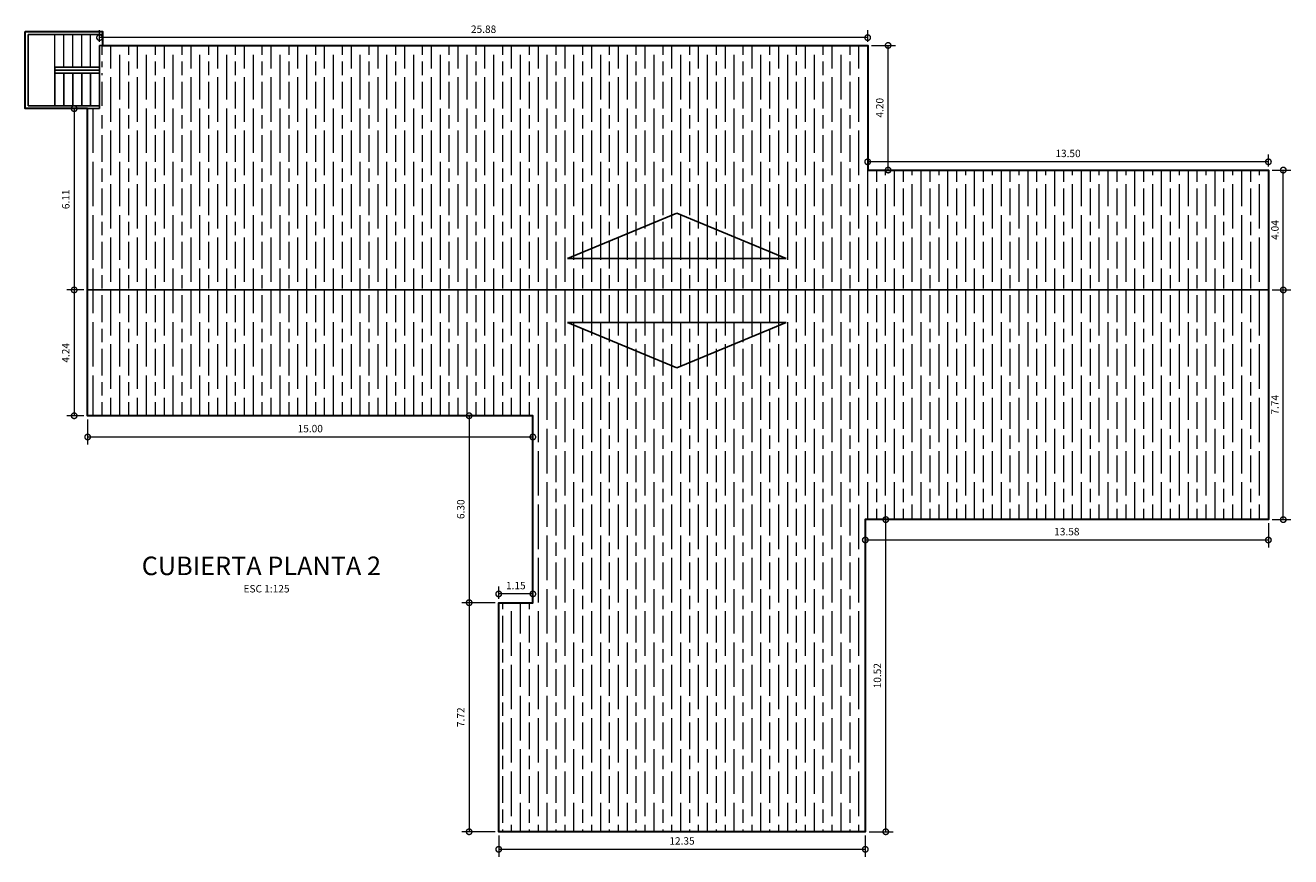
# Model space of a CAD drawing. Units: millimetres. Extents: x 1 to 2916, y -956 to 147.
# Drawn here: x 66 to 109, y -81 to -53 of the extents above; entities that cross this region are included whole.
import ezdxf

# ---------------------------------------------------------------- set-up
doc = ezdxf.new("R2010")
doc.units = ezdxf.units.MM
doc.header["$PDMODE"] = 2
doc.header["$PDSIZE"] = 10
doc.linetypes.add('HIDDEN2', pattern=[4.7625, 3.175, -1.5875])
doc.layers.get('0').update_dxf_attribs({"lineweight": 20})
doc.layers.get('Defpoints').update_dxf_attribs({"lineweight": 5})
for name, color, linetype in [('A-PROY', 9, 'HIDDEN2'), ('CUBIERTA', 7, 'Continuous'), ('MUROS', 1, 'Continuous')]:
    doc.layers.add(name, color=color, linetype=linetype)
for name, color, linetype, lineweight in [('AMP TITULOS', 7, 'Continuous', 20), ('AMP-COTAS', 7, 'Continuous', 18), ('DIVISON AREAS', 210, 'Continuous', 30), ('F_ESCALA GRAFICA', 7, 'Continuous', 9), ('HATCH', 8, 'Continuous', 13)]:
    doc.layers.add(name, color=color, linetype=linetype, lineweight=lineweight)
doc.styles.add('AMP-TITULOS', font='arial.ttf')
doc.styles.add('AMP-TXT-GRAL', font='romans')
doc.dimstyles.new('DIM-125', dxfattribs={"dimscale": 0.125, "dimtxt": 2, "dimasz": 3, "dimexe": 2, "dimexo": 1, "dimgap": 1, "dimtad": 1, "dimzin": 4, "dimdsep": 46, "dimtxsty": 'AMP-TXT-GRAL', "dimblk": 'DOTSMALL', "dimcen": 1, "dimclrd": 8, "dimclre": 8, "dimclrt": 256, "dimazin": 1, "dimtfac": 1, "dimtix": 1, "dimtmove": 2, "dimatfit": 1, "dimfxl": 1, "dimlwd": 13, "dimlwe": 13, "dimarcsym": 0})

# ---------------------------------------------------------------- blocks, each defined once
blk = doc.blocks.new('_DotSmall')
at = {"color": 0, "linetype": 'ByBlock', "const_width": 0.5}
blk.add_lwpolyline([(-0.0625, 0, 1), (0.0625, 0, 1)], format="xyb", close=True, dxfattribs=at)
blk = doc.blocks.new('*D270')
at = {"layer": 'AMP-COTAS', "color": 8, "lineweight": 13, "transparency": 16777216}
for p, q in [((68.008, -56.007), (67.429, -56.007)), ((67.679, -56.007), (67.679, -62.117)), ((68.008, -62.117), (67.429, -62.117))]:
    blk.add_line(p, q, dxfattribs=at)
at = {"layer": 'Defpoints', "color": 0, "transparency": 16777216}
for p in [(68.133, -56.007), (67.679, -62.117), (68.133, -62.117)]:
    blk.add_point(p, dxfattribs=at)
at = {"layer": 'AMP-COTAS', "color": 8, "lineweight": 13, "transparency": 16777216, "xscale": 0.375, "yscale": 0.375, "zscale": 0.375}
for p, rotation in [((67.679, -56.007), 90), ((67.679, -62.117), 270)]:
    blk.add_blockref('_DotSmall', p, dxfattribs=dict(at, rotation=rotation))
at = {"layer": 'AMP-COTAS', "transparency": 16777216, "insert": (67.429, -59.062), "char_height": 0.25, "attachment_point": 5, "rotation": 90, "style": 'AMP-TXT-GRAL'}
blk.add_mtext('6.11', dxfattribs=at)
blk = doc.blocks.new('*D271')
at = {"layer": 'AMP-COTAS', "color": 8, "lineweight": 13, "transparency": 16777216}
for p, q in [((68.008, -62.117), (67.429, -62.117)), ((67.679, -62.117), (67.679, -66.357)), ((68.008, -66.357), (67.429, -66.357))]:
    blk.add_line(p, q, dxfattribs=at)
at = {"layer": 'Defpoints', "color": 0, "transparency": 16777216}
for p in [(68.133, -62.117), (67.679, -66.357), (68.133, -66.357)]:
    blk.add_point(p, dxfattribs=at)
at = {"layer": 'AMP-COTAS', "color": 8, "lineweight": 13, "transparency": 16777216, "xscale": 0.375, "yscale": 0.375, "zscale": 0.375}
for p, rotation in [((67.679, -62.117), 90), ((67.679, -66.357), 270)]:
    blk.add_blockref('_DotSmall', p, dxfattribs=dict(at, rotation=rotation))
at = {"layer": 'AMP-COTAS', "transparency": 16777216, "insert": (67.429, -64.237), "char_height": 0.25, "attachment_point": 5, "rotation": 90, "style": 'AMP-TXT-GRAL'}
blk.add_mtext('4.24', dxfattribs=at)
blk = doc.blocks.new('*D272')
at = {"layer": 'AMP-COTAS', "color": 8, "lineweight": 13, "transparency": 16777216}
for p, q in [((68.133, -66.482), (68.133, -67.322)), ((83.133, -66.482), (83.133, -67.322)), ((68.133, -67.072), (83.133, -67.072))]:
    blk.add_line(p, q, dxfattribs=at)
at = {"layer": 'Defpoints', "color": 0, "transparency": 16777216}
for p in [(68.133, -66.357), (83.133, -66.357), (83.133, -67.072)]:
    blk.add_point(p, dxfattribs=at)
at = {"layer": 'AMP-COTAS', "color": 8, "lineweight": 13, "transparency": 16777216, "xscale": 0.375, "yscale": 0.375, "zscale": 0.375, "rotation": 180}
blk.add_blockref('_DotSmall', (68.133, -67.072), dxfattribs=at)
at = {"layer": 'AMP-COTAS', "color": 8, "lineweight": 13, "transparency": 16777216, "xscale": 0.375, "yscale": 0.375, "zscale": 0.375}
blk.add_blockref('_DotSmall', (83.133, -67.072), dxfattribs=at)
at = {"layer": 'AMP-COTAS', "transparency": 16777216, "insert": (75.633, -66.822), "char_height": 0.25, "attachment_point": 5, "style": 'AMP-TXT-GRAL'}
blk.add_mtext('15.00', dxfattribs=at)
blk = doc.blocks.new('*D273')
at = {"layer": 'AMP-COTAS', "color": 8, "lineweight": 13, "transparency": 16777216}
for p, q in [((83.008, -66.357), (80.736, -66.357)), ((80.986, -66.357), (80.986, -72.657)), ((81.858, -72.657), (80.736, -72.657))]:
    blk.add_line(p, q, dxfattribs=at)
at = {"layer": 'Defpoints', "color": 0, "transparency": 16777216}
for p in [(83.133, -66.357), (80.986, -72.657), (81.983, -72.657)]:
    blk.add_point(p, dxfattribs=at)
at = {"layer": 'AMP-COTAS', "color": 8, "lineweight": 13, "transparency": 16777216, "xscale": 0.375, "yscale": 0.375, "zscale": 0.375}
for p, rotation in [((80.986, -66.357), 90), ((80.986, -72.657), 270)]:
    blk.add_blockref('_DotSmall', p, dxfattribs=dict(at, rotation=rotation))
at = {"layer": 'AMP-COTAS', "transparency": 16777216, "insert": (80.736, -69.507), "char_height": 0.25, "attachment_point": 5, "rotation": 90, "style": 'AMP-TXT-GRAL'}
blk.add_mtext('6.30', dxfattribs=at)
blk = doc.blocks.new('*D274')
at = {"layer": 'AMP-COTAS', "color": 8, "lineweight": 13, "transparency": 16777216}
for p, q in [((81.858, -72.657), (80.736, -72.657)), ((80.986, -72.657), (80.986, -80.377)), ((81.858, -80.377), (80.736, -80.377))]:
    blk.add_line(p, q, dxfattribs=at)
at = {"layer": 'Defpoints', "color": 0, "transparency": 16777216}
for p in [(81.983, -72.657), (80.986, -80.377), (81.983, -80.377)]:
    blk.add_point(p, dxfattribs=at)
at = {"layer": 'AMP-COTAS', "color": 8, "lineweight": 13, "transparency": 16777216, "xscale": 0.375, "yscale": 0.375, "zscale": 0.375}
for p, rotation in [((80.986, -72.657), 90), ((80.986, -80.377), 270)]:
    blk.add_blockref('_DotSmall', p, dxfattribs=dict(at, rotation=rotation))
at = {"layer": 'AMP-COTAS', "transparency": 16777216, "insert": (80.736, -76.517), "char_height": 0.25, "attachment_point": 5, "rotation": 90, "style": 'AMP-TXT-GRAL'}
blk.add_mtext('7.72', dxfattribs=at)
blk = doc.blocks.new('*D275')
at = {"layer": 'AMP-COTAS', "color": 8, "lineweight": 13, "transparency": 16777216}
for p, q in [((81.983, -72.532), (81.983, -72.112)), ((83.133, -72.362), (81.983, -72.362)), ((83.133, -72.532), (83.133, -72.112))]:
    blk.add_line(p, q, dxfattribs=at)
at = {"layer": 'Defpoints', "color": 0, "transparency": 16777216}
for p in [(81.983, -72.362), (81.983, -72.657), (83.133, -72.657)]:
    blk.add_point(p, dxfattribs=at)
at = {"layer": 'AMP-COTAS', "color": 8, "lineweight": 13, "transparency": 16777216, "xscale": 0.375, "yscale": 0.375, "zscale": 0.375, "rotation": 180}
blk.add_blockref('_DotSmall', (81.983, -72.362), dxfattribs=at)
at = {"layer": 'AMP-COTAS', "color": 8, "lineweight": 13, "transparency": 16777216, "xscale": 0.375, "yscale": 0.375, "zscale": 0.375}
blk.add_blockref('_DotSmall', (83.133, -72.362), dxfattribs=at)
at = {"layer": 'AMP-COTAS', "transparency": 16777216, "insert": (82.558, -72.112), "char_height": 0.25, "attachment_point": 5, "style": 'AMP-TXT-GRAL'}
blk.add_mtext('1.15', dxfattribs=at)
blk = doc.blocks.new('*D276')
at = {"layer": 'AMP-COTAS', "color": 8, "lineweight": 13, "transparency": 16777216}
for p, q in [((81.983, -80.502), (81.983, -81.218)), ((94.333, -80.502), (94.333, -81.218)), ((81.983, -80.968), (94.333, -80.968))]:
    blk.add_line(p, q, dxfattribs=at)
at = {"layer": 'Defpoints', "color": 0, "transparency": 16777216}
for p in [(81.983, -80.377), (94.333, -80.377), (94.333, -80.968)]:
    blk.add_point(p, dxfattribs=at)
at = {"layer": 'AMP-COTAS', "color": 8, "lineweight": 13, "transparency": 16777216, "xscale": 0.375, "yscale": 0.375, "zscale": 0.375, "rotation": 180}
blk.add_blockref('_DotSmall', (81.983, -80.968), dxfattribs=at)
at = {"layer": 'AMP-COTAS', "color": 8, "lineweight": 13, "transparency": 16777216, "xscale": 0.375, "yscale": 0.375, "zscale": 0.375}
blk.add_blockref('_DotSmall', (94.333, -80.968), dxfattribs=at)
at = {"layer": 'AMP-COTAS', "transparency": 16777216, "insert": (88.158, -80.718), "char_height": 0.25, "attachment_point": 5, "style": 'AMP-TXT-GRAL'}
blk.add_mtext('12.35', dxfattribs=at)
blk = doc.blocks.new('*D277')
at = {"layer": 'AMP-COTAS', "color": 8, "lineweight": 13, "transparency": 16777216}
for p, q in [((94.458, -69.857), (95.273, -69.857)), ((95.023, -80.377), (95.023, -69.857)), ((94.458, -80.377), (95.273, -80.377))]:
    blk.add_line(p, q, dxfattribs=at)
at = {"layer": 'Defpoints', "color": 0, "transparency": 16777216}
for p in [(94.333, -69.857), (95.023, -69.857), (94.333, -80.377)]:
    blk.add_point(p, dxfattribs=at)
at = {"layer": 'AMP-COTAS', "color": 8, "lineweight": 13, "transparency": 16777216, "xscale": 0.375, "yscale": 0.375, "zscale": 0.375}
for p, rotation in [((95.023, -69.857), 90), ((95.023, -80.377), 270)]:
    blk.add_blockref('_DotSmall', p, dxfattribs=dict(at, rotation=rotation))
at = {"layer": 'AMP-COTAS', "transparency": 16777216, "insert": (94.773, -75.117), "char_height": 0.25, "attachment_point": 5, "rotation": 90, "style": 'AMP-TXT-GRAL'}
blk.add_mtext('10.52', dxfattribs=at)
blk = doc.blocks.new('*D278')
at = {"layer": 'AMP-COTAS', "color": 8, "lineweight": 13, "transparency": 16777216}
for p, q in [((94.333, -69.982), (94.333, -70.794)), ((107.913, -69.982), (107.913, -70.794)), ((94.333, -70.544), (107.913, -70.544))]:
    blk.add_line(p, q, dxfattribs=at)
at = {"layer": 'Defpoints', "color": 0, "transparency": 16777216}
for p in [(94.333, -69.857), (107.913, -69.857), (107.913, -70.544)]:
    blk.add_point(p, dxfattribs=at)
at = {"layer": 'AMP-COTAS', "color": 8, "lineweight": 13, "transparency": 16777216, "xscale": 0.375, "yscale": 0.375, "zscale": 0.375, "rotation": 180}
blk.add_blockref('_DotSmall', (94.333, -70.544), dxfattribs=at)
at = {"layer": 'AMP-COTAS', "color": 8, "lineweight": 13, "transparency": 16777216, "xscale": 0.375, "yscale": 0.375, "zscale": 0.375}
blk.add_blockref('_DotSmall', (107.913, -70.544), dxfattribs=at)
at = {"layer": 'AMP-COTAS', "transparency": 16777216, "insert": (101.123, -70.294), "char_height": 0.25, "attachment_point": 5, "style": 'AMP-TXT-GRAL'}
blk.add_mtext('13.58', dxfattribs=at)
blk = doc.blocks.new('*D279')
at = {"layer": 'AMP-COTAS', "color": 8, "lineweight": 13, "transparency": 16777216}
for p, q in [((108.038, -62.117), (108.665, -62.117)), ((108.415, -69.857), (108.415, -62.117)), ((108.038, -69.857), (108.665, -69.857))]:
    blk.add_line(p, q, dxfattribs=at)
at = {"layer": 'Defpoints', "color": 0, "transparency": 16777216}
for p in [(107.913, -62.117), (108.415, -62.117), (107.913, -69.857)]:
    blk.add_point(p, dxfattribs=at)
at = {"layer": 'AMP-COTAS', "color": 8, "lineweight": 13, "transparency": 16777216, "xscale": 0.375, "yscale": 0.375, "zscale": 0.375}
for p, rotation in [((108.415, -62.117), 90), ((108.415, -69.857), 270)]:
    blk.add_blockref('_DotSmall', p, dxfattribs=dict(at, rotation=rotation))
at = {"layer": 'AMP-COTAS', "transparency": 16777216, "insert": (108.165, -65.987), "char_height": 0.25, "attachment_point": 5, "rotation": 90, "style": 'AMP-TXT-GRAL'}
blk.add_mtext('7.74', dxfattribs=at)
blk = doc.blocks.new('*D280')
at = {"layer": 'AMP-COTAS', "color": 8, "lineweight": 13, "transparency": 16777216}
for p, q in [((108.038, -58.077), (108.665, -58.077)), ((108.415, -62.117), (108.415, -58.077)), ((108.038, -62.117), (108.665, -62.117))]:
    blk.add_line(p, q, dxfattribs=at)
at = {"layer": 'Defpoints', "color": 0, "transparency": 16777216}
for p in [(107.913, -58.077), (108.415, -58.077), (107.913, -62.117)]:
    blk.add_point(p, dxfattribs=at)
at = {"layer": 'AMP-COTAS', "color": 8, "lineweight": 13, "transparency": 16777216, "xscale": 0.375, "yscale": 0.375, "zscale": 0.375}
for p, rotation in [((108.415, -58.077), 90), ((108.415, -62.117), 270)]:
    blk.add_blockref('_DotSmall', p, dxfattribs=dict(at, rotation=rotation))
at = {"layer": 'AMP-COTAS', "transparency": 16777216, "insert": (108.165, -60.097), "char_height": 0.25, "attachment_point": 5, "rotation": 90, "style": 'AMP-TXT-GRAL'}
blk.add_mtext('4.04', dxfattribs=at)
blk = doc.blocks.new('*D281')
at = {"layer": 'AMP-COTAS', "color": 8, "lineweight": 13, "transparency": 16777216}
for p, q in [((94.413, -57.952), (94.413, -57.548)), ((107.913, -57.952), (107.913, -57.548)), ((107.913, -57.798), (94.413, -57.798))]:
    blk.add_line(p, q, dxfattribs=at)
at = {"layer": 'Defpoints', "color": 0, "transparency": 16777216}
for p in [(94.413, -57.798), (94.413, -58.077), (107.913, -58.077)]:
    blk.add_point(p, dxfattribs=at)
at = {"layer": 'AMP-COTAS', "color": 8, "lineweight": 13, "transparency": 16777216, "xscale": 0.375, "yscale": 0.375, "zscale": 0.375, "rotation": 180}
blk.add_blockref('_DotSmall', (94.413, -57.798), dxfattribs=at)
at = {"layer": 'AMP-COTAS', "color": 8, "lineweight": 13, "transparency": 16777216, "xscale": 0.375, "yscale": 0.375, "zscale": 0.375}
blk.add_blockref('_DotSmall', (107.913, -57.798), dxfattribs=at)
at = {"layer": 'AMP-COTAS', "transparency": 16777216, "insert": (101.163, -57.548), "char_height": 0.25, "attachment_point": 5, "style": 'AMP-TXT-GRAL'}
blk.add_mtext('13.50', dxfattribs=at)
blk = doc.blocks.new('*D282')
at = {"layer": 'AMP-COTAS', "color": 8, "lineweight": 13, "transparency": 16777216}
for p, q in [((94.538, -53.877), (95.352, -53.877)), ((95.102, -58.077), (95.102, -53.877)), ((94.538, -58.077), (95.352, -58.077))]:
    blk.add_line(p, q, dxfattribs=at)
at = {"layer": 'Defpoints', "color": 0, "transparency": 16777216}
for p in [(94.413, -53.877), (95.102, -53.877), (94.413, -58.077)]:
    blk.add_point(p, dxfattribs=at)
at = {"layer": 'AMP-COTAS', "color": 8, "lineweight": 13, "transparency": 16777216, "xscale": 0.375, "yscale": 0.375, "zscale": 0.375}
for p, rotation in [((95.102, -53.877), 90), ((95.102, -58.077), 270)]:
    blk.add_blockref('_DotSmall', p, dxfattribs=dict(at, rotation=rotation))
at = {"layer": 'AMP-COTAS', "transparency": 16777216, "insert": (94.852, -55.977), "char_height": 0.25, "attachment_point": 5, "rotation": 90, "style": 'AMP-TXT-GRAL'}
blk.add_mtext('4.20', dxfattribs=at)
blk = doc.blocks.new('*D283')
at = {"layer": 'AMP-COTAS', "color": 8, "lineweight": 13, "transparency": 16777216}
for p, q in [((68.533, -53.752), (68.533, -53.362)), ((94.413, -53.612), (68.533, -53.612)), ((94.413, -53.752), (94.413, -53.362))]:
    blk.add_line(p, q, dxfattribs=at)
at = {"layer": 'Defpoints', "color": 0, "transparency": 16777216}
for p in [(68.533, -53.612), (68.533, -53.877), (94.413, -53.877)]:
    blk.add_point(p, dxfattribs=at)
at = {"layer": 'AMP-COTAS', "color": 8, "lineweight": 13, "transparency": 16777216, "xscale": 0.375, "yscale": 0.375, "zscale": 0.375, "rotation": 180}
blk.add_blockref('_DotSmall', (68.533, -53.612), dxfattribs=at)
at = {"layer": 'AMP-COTAS', "color": 8, "lineweight": 13, "transparency": 16777216, "xscale": 0.375, "yscale": 0.375, "zscale": 0.375}
blk.add_blockref('_DotSmall', (94.413, -53.612), dxfattribs=at)
at = {"layer": 'AMP-COTAS', "transparency": 16777216, "insert": (81.473, -53.362), "char_height": 0.25, "attachment_point": 5, "style": 'AMP-TXT-GRAL'}
blk.add_mtext('25.88', dxfattribs=at)

msp = doc.modelspace()

# ---------------------------------------------------------------- hatches: boundary and pattern name
at = {"layer": 'HATCH'}
h = msp.add_hatch(dxfattribs=at)
h.set_pattern_fill('GOST_WOOD', color=30, scale=0.15)
h.set_pattern_definition([(90, (-988.2829, -1504.6985), (0.9, -6e-17), [1.5, -0.3]), (90, (-987.9829, -1504.9985), (0.9, -6e-17), [0.9, -0.225, 0.45, -0.225]), (90, (-987.6829, -1505.4485), (0.9, -6e-17), [1.5, -0.3])])
h.paths.add_polyline_path([(107.913, -69.857), (107.913, -58.077), (94.413, -58.077), (94.413, -53.877), (68.533, -53.877), (68.533, -54.607), (68.633, -54.607), (68.633, -54.807), (68.533, -54.807), (68.533, -55.907), (68.633, -55.907), (68.633, -56.007), (68.133, -56.007), (68.133, -66.357), (83.133, -66.357), (83.133, -72.657), (81.983, -72.657), (81.983, -80.377), (94.333, -80.377), (94.333, -69.857)])

# ---------------------------------------------------------------- linework, layer by layer
at = {"layer": 'A-PROY'}
for p, q in [((67.033, -55.907), (67.033, -54.807)), ((67.333, -55.907), (67.333, -54.807)), ((67.633, -55.907), (67.633, -54.807)), ((67.933, -55.907), (67.933, -54.807)), ((68.233, -55.907), (68.233, -54.807)), ((68.533, -55.907), (68.533, -54.807))]:
    msp.add_line(p, q, dxfattribs=at)
at = {"layer": 'CUBIERTA'}
for p, q in [((68.533, -56.007), (68.533, -53.877)), ((93.913, -53.877), (68.533, -53.877)), ((93.913, -53.877), (94.413, -53.877)), ((94.413, -53.877), (94.413, -58.077)), ((68.133, -56.007), (68.133, -66.357)), ((68.133, -56.007), (68.533, -56.007)), ((107.913, -58.077), (94.413, -58.077)), ((107.913, -58.077), (107.913, -69.857)), ((87.986, -59.534), (84.302, -61.06)), ((87.986, -59.534), (91.67, -61.06)), ((84.302, -61.06), (91.67, -61.06)), ((68.133, -62.117), (107.913, -62.117)), ((84.302, -63.214), (91.67, -63.214)), ((87.986, -64.739), (84.302, -63.214)), ((87.986, -64.739), (91.67, -63.214)), ((83.133, -66.357), (68.133, -66.357)), ((83.133, -72.657), (83.133, -66.357)), ((94.333, -69.857), (107.913, -69.857)), ((94.333, -69.857), (94.333, -80.377)), ((83.133, -72.657), (81.983, -72.657)), ((81.983, -72.657), (81.983, -80.377)), ((94.333, -80.377), (81.983, -80.377))]:
    msp.add_line(p, q, dxfattribs=at)
at = {"layer": 'DIVISON AREAS'}
msp.add_lwpolyline([(66.033, -53.407), (68.633, -53.407), (68.633, -53.877), (94.413, -53.877), (94.413, -58.077), (107.913, -58.077), (107.913, -69.857), (94.333, -69.857), (94.333, -80.377), (81.983, -80.377), (81.983, -72.657), (83.133, -72.657), (83.133, -66.357), (68.133, -66.357), (68.133, -56.007), (66.033, -56.007), (66.033, -53.407)], dxfattribs=at)
at = {"layer": 'F_ESCALA GRAFICA'}
for p, q in [((67.033, -54.607), (67.033, -53.507)), ((67.333, -54.607), (67.333, -53.507)), ((67.633, -54.607), (67.633, -53.507)), ((67.933, -54.607), (67.933, -53.507)), ((68.233, -54.607), (68.233, -53.507))]:
    msp.add_line(p, q, dxfattribs=at)
at = {"layer": 'MUROS'}
for p, q in [((68.633, -53.407), (66.033, -53.407)), ((66.033, -56.007), (66.033, -53.407)), ((66.133, -55.907), (66.133, -53.507)), ((68.633, -53.507), (66.133, -53.507)), ((68.633, -53.507), (68.633, -53.407)), ((68.533, -54.607), (67.033, -54.607)), ((67.033, -54.807), (67.033, -54.607)), ((68.533, -54.707), (67.033, -54.707)), ((68.533, -54.807), (67.033, -54.807)), ((68.133, -56.007), (66.033, -56.007)), ((68.533, -55.907), (66.133, -55.907))]:
    msp.add_line(p, q, dxfattribs=at)

# ---------------------------------------------------------------- texts
at = {"layer": 'AMP TITULOS'}
for s, height, style, p in [('CUBIERTA PLANTA 2', 0.625, 'AMP-TITULOS', (69.954, -71.728)), ('ESC 1:125', 0.25, 'AMP-TXT-GRAL', (73.385, -72.312))]:
    msp.add_text(s, height=height, dxfattribs=dict(at, style=style)).set_placement(p)

# ---------------------------------------------------------------- dimensions: what is measured, and where the dimension line sits
at = {"layer": 'AMP-COTAS'}
for base, p1, p2, picture, middle in [((68.533, -53.612), (94.413, -53.877), (68.533, -53.877), '*D283', (81.473, -53.362)), ((94.413, -57.798), (107.913, -58.077), (94.413, -58.077), '*D281', (101.163, -57.548)), ((83.133, -67.072), (68.133, -66.357), (83.133, -66.357), '*D272', (75.633, -66.822)), ((107.913, -70.544), (94.333, -69.857), (107.913, -69.857), '*D278', (101.123, -70.294)), ((81.983, -72.362), (83.133, -72.657), (81.983, -72.657), '*D275', (82.558, -72.112)), ((94.333, -80.968), (81.983, -80.377), (94.333, -80.377), '*D276', (88.158, -80.718))]:
    dim = msp.add_linear_dim(base=base, p1=p1, p2=p2, dimstyle='DIM-125', dxfattribs=at)
    dim.commit()
    dim.dimension.update_dxf_attribs({"geometry": picture, "text_midpoint": middle})
for base, p1, p2, picture, middle in [((95.102, -53.877), (94.413, -58.077), (94.413, -53.877), '*D282', (94.852, -55.977)), ((67.679, -62.117), (68.133, -56.007), (68.133, -62.117), '*D270', (67.429, -59.062)), ((108.415, -58.077), (107.913, -62.117), (107.913, -58.077), '*D280', (108.165, -60.097)), ((67.679, -66.357), (68.133, -62.117), (68.133, -66.357), '*D271', (67.429, -64.237)), ((108.415, -62.117), (107.913, -69.857), (107.913, -62.117), '*D279', (108.165, -65.987)), ((80.986, -72.657), (83.133, -66.357), (81.983, -72.657), '*D273', (80.736, -69.507)), ((95.023, -69.857), (94.333, -80.377), (94.333, -69.857), '*D277', (94.773, -75.117)), ((80.986, -80.377), (81.983, -72.657), (81.983, -80.377), '*D274', (80.736, -76.517))]:
    dim = msp.add_linear_dim(base=base, p1=p1, p2=p2, angle=90, dimstyle='DIM-125', dxfattribs=at)
    dim.commit()
    dim.dimension.update_dxf_attribs({"geometry": picture, "text_midpoint": middle})

doc.saveas('drawing.dxf')
